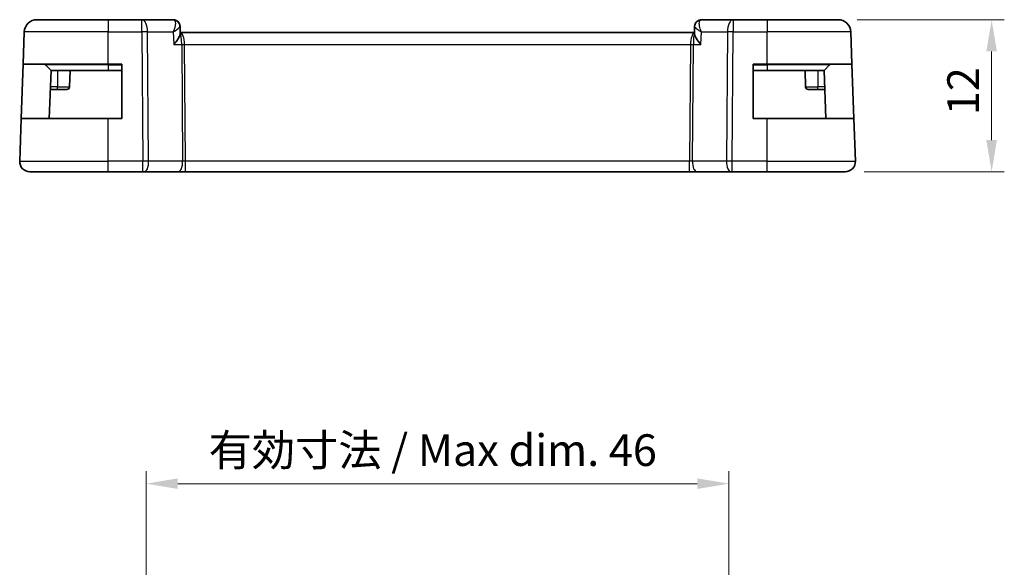
# Model space of a CAD drawing. Units: millimetres. Extents: x 14 to 2205, y 8 to 430.
# Drawn here: x 1890 to 1967, y 100 to 143 of the extents above; entities that cross this region are included whole.
import ezdxf

# ---------------------------------------------------------------- set-up
doc = ezdxf.new("R2010")
doc.units = ezdxf.units.MM
doc.layers.get('Defpoints').update_dxf_attribs({"lineweight": 25})
for name, color, linetype, lineweight in [('Dimension (ISO)', 7, 'Continuous', 18), ('Visible (ISO)', 7, 'Continuous', 35), ('Visible Narrow (ISO)', 7, 'Continuous', 25)]:
    doc.layers.add(name, color=color, linetype=linetype, lineweight=lineweight)
doc.styles.add('Note Text (TK)', font='txt')
doc.dimstyles.new('Default - Method 1b (TK)', dxfattribs={"dimtxt": 2.5, "dimasz": 2.5, "dimexe": 1, "dimexo": 1.5, "dimgap": 1, "dimtad": 1, "dimtoh": 1, "dimrnd": 1e-08, "dimdsep": 46, "dimtxsty": 'Note Text (TK)', "dimcen": 0.09, "dimdle": 5, "dimclrd": 100, "dimclre": 100, "dimclrt": 7, "dimadec": 1, "dimazin": 1, "dimtfac": 1, "dimtmove": 0, "dimatfit": 3, "dimfxl": 1, "dimtolj": 1, "dimlwd": -1, "dimlwe": -1, "dimarcsym": 0})

# ---------------------------------------------------------------- blocks, each defined once
blk = doc.blocks.new('*D83')
at = {"layer": 'Defpoints', "color": 0}
for p in [(1954.322, 142.818), (1954.879, 130.818), (1966.433, 130.818)]:
    blk.add_point(p, dxfattribs=at)
at = {"layer": 'Dimension (ISO)', "color": 100}
for p, q in [((1955.822, 142.818), (1967.433, 142.818)), ((1966.433, 140.318), (1966.433, 133.318)), ((1956.379, 130.818), (1967.433, 130.818))]:
    blk.add_line(p, q, dxfattribs=at)
for points in [[(1966.016, 140.318), (1966.85, 140.318), (1966.433, 142.818)], [(1966.016, 133.318), (1966.85, 133.318), (1966.433, 130.818)]]:
    blk.add_solid(points, dxfattribs=at)
at = {"layer": 'Dimension (ISO)', "color": 7, "insert": (1964.183, 135.284), "char_height": 2.5, "attachment_point": 4, "rotation": 90, "style": 'Note Text (TK)'}
blk.add_mtext('\\A1;12', dxfattribs=at)
blk = doc.blocks.new('*D84')
at = {"layer": 'Defpoints', "color": 0}
for p in [(1945.707, 106.207), (1899.707, 87.207), (1945.707, 87.207)]:
    blk.add_point(p, dxfattribs=at)
at = {"layer": 'Dimension (ISO)', "color": 100}
for p, q in [((1899.707, 88.707), (1899.707, 107.207)), ((1945.707, 88.707), (1945.707, 107.207)), ((1902.207, 106.207), (1943.207, 106.207))]:
    blk.add_line(p, q, dxfattribs=at)
for points in [[(1902.207, 106.624), (1902.207, 105.791), (1899.707, 106.207)], [(1943.207, 106.624), (1943.207, 105.791), (1945.707, 106.207)]]:
    blk.add_solid(points, dxfattribs=at)
at = {"layer": 'Dimension (ISO)', "color": 7, "insert": (1904.646, 108.855), "char_height": 2.5, "attachment_point": 4, "style": 'Note Text (TK)'}
blk.add_mtext('\\A1;有効寸法 / Max dim. 46', dxfattribs=at)

msp = doc.modelspace()

# ---------------------------------------------------------------- linework, layer by layer
at = {"layer": 'Visible (ISO)'}
for p, q in [((1891.0919, 142.8184), (1896.7072, 142.8184)), ((1899.3803, 142.8184), (1896.7072, 142.8184)), ((1901.8474, 142.8184), (1899.3803, 142.8184)), ((1902.3863, 142.2857), (1902.409, 141.7285)), ((1942.9734, 141.7285), (1942.9962, 142.2877)), ((1946.0341, 142.8184), (1943.5349, 142.8184)), ((1948.7072, 142.8184), (1946.0341, 142.8184)), ((1948.7072, 142.8184), (1954.3224, 142.8184)), ((1890.004, 139.3184), (1890.0925, 141.8533)), ((1942.9771, 141.8184), (1902.4053, 141.8184)), ((1955.4104, 139.3184), (1955.3218, 141.8533)), ((1889.8538, 135.0184), (1890.004, 139.3184)), ((1896.7072, 139.3184), (1890.004, 139.3184)), ((1891.7658, 139.2598), (1892.2072, 138.8184)), ((1896.7072, 139.3184), (1897.8072, 139.3184)), ((1897.8072, 139.3184), (1897.8072, 135.0184)), ((1947.6072, 135.0184), (1947.6072, 139.3184)), ((1947.6072, 139.3184), (1948.7072, 139.3184)), ((1955.4104, 139.3184), (1948.7072, 139.3184)), ((1953.6486, 139.2598), (1953.2072, 138.8184)), ((1955.4104, 139.3184), (1955.5605, 135.0184)), ((1892.2072, 138.8184), (1892.0745, 135.0184)), ((1896.7072, 138.8184), (1892.2072, 138.8184)), ((1893.7072, 138.8184), (1893.6615, 137.5114)), ((1896.7072, 138.8184), (1897.8072, 138.8184)), ((1947.6072, 138.8184), (1948.7072, 138.8184)), ((1953.2072, 138.8184), (1948.7072, 138.8184)), ((1951.7072, 138.8184), (1951.7528, 137.5114)), ((1953.3399, 135.0184), (1953.2072, 138.8184)), ((1892.1548, 137.3184), (1892.7072, 137.3184)), ((1893.4617, 137.3184), (1892.7072, 137.3184)), ((1952.7072, 137.3184), (1951.9527, 137.3184)), ((1952.7072, 137.3184), (1953.2596, 137.3184)), ((1889.7361, 131.6463), (1889.8538, 135.0184)), ((1889.8538, 135.0184), (1896.7072, 135.0184)), ((1897.8072, 135.0184), (1896.7072, 135.0184)), ((1948.7072, 135.0184), (1947.6072, 135.0184)), ((1948.7072, 135.0184), (1955.5605, 135.0184)), ((1955.6783, 131.6463), (1955.5605, 135.0184)), ((1896.7072, 130.8184), (1890.5356, 130.8184)), ((1896.7072, 130.8184), (1899.4644, 130.8184)), ((1899.5538, 130.8184), (1899.4644, 130.8184)), ((1899.5538, 130.8184), (1902.2373, 130.8184)), ((1902.2373, 130.8184), (1902.8183, 130.8184)), ((1902.8183, 130.8184), (1942.596, 130.8184)), ((1942.596, 130.8184), (1943.1771, 130.8184)), ((1943.1771, 130.8184), (1945.8605, 130.8184)), ((1945.9499, 130.8184), (1945.8605, 130.8184)), ((1945.9499, 130.8184), (1948.7072, 130.8184)), ((1954.8788, 130.8184), (1948.7072, 130.8184))]:
    msp.add_line(p, q, dxfattribs=at)
for centre, radius, start, end in [((1891.0919, 141.8184), 1, 90, 178), ((1954.3224, 141.8184), 1, 2, 90), ((1891.6243, 139.1184), 0.2, 45, 90), ((1953.79, 139.1184), 0.2, 90, 135), ((1893.4617, 137.5184), 0.2, 270, 358), ((1951.9527, 137.5184), 0.2, 182, 270), ((1890.5356, 131.6184), 0.8, 178, 270), ((1954.8788, 131.6184), 0.8, 270, 2)]:
    msp.add_arc(centre, radius, start, end, dxfattribs=at)
for points, knots in [([(1901.8474, 142.8184), (1901.9042, 142.8184), (1901.9618, 142.8087), (1902.0702, 142.7723), (1902.1221, 142.7451), (1902.1673, 142.712)], [0, 0, 0, 0, 0.017590271, 0.017590271, 0.0353117, 0.0353117, 0.0353117, 0.0353117]), ([(1902.1505, 142.7177), (1902.2011, 142.6817), (1902.2465, 142.6366), (1902.3199, 142.5354), (1902.3485, 142.4776), (1902.378, 142.3772), (1902.3849, 142.3345), (1902.3866, 142.2931)], [0, 0, 0, 0, 0.018968979, 0.018968979, 0.038151346, 0.038151346, 0.051558477, 0.051558477, 0.051558477, 0.051558477]), ([(1902.1673, 142.712), (1902.2157, 142.6765), (1902.2584, 142.6323), (1902.325, 142.5341), (1902.3501, 142.4794), (1902.3725, 142.3995), (1902.3776, 142.3752), (1902.381, 142.3509)], [0.000028615, 0.000028615, 0.000028615, 0.000028615, 0.018509497, 0.018509497, 0.036483362, 0.036483362, 0.044138318, 0.044138318, 0.044138318, 0.044138318]), ([(1942.996, 142.2932), (1942.9985, 142.3509), (1943.0102, 142.4107), (1943.052, 142.5229), (1943.0826, 142.5767), (1943.1483, 142.6564), (1943.1802, 142.6864), (1943.2151, 142.712)], [0, 0, 0, 0, 0.01853702, 0.01853702, 0.037011418, 0.037011418, 0.050251262, 0.050251262, 0.050251262, 0.050251262]), ([(1943.2151, 142.712), (1943.2616, 142.7461), (1943.3152, 142.7739), (1943.4239, 142.8093), (1943.4798, 142.8184), (1943.5349, 142.8184)], [0.000029386, 0.000029386, 0.000029386, 0.000029386, 0.018260866, 0.018260866, 0.03533529, 0.03533529, 0.03533529, 0.03533529]), ([(1901.8552, 141.8613), (1901.855, 141.8606), (1901.8547, 141.8599), (1901.8536, 141.8573), (1901.8528, 141.8553), (1901.8519, 141.8533)], [0.08274578506, 0.08274578506, 0.08274578506, 0.08274578506, 0.08288605266, 0.08288605266, 0.08330068828, 0.08330068828, 0.08330068828, 0.08330068828]), ([(1901.8519, 141.8533), (1901.8537, 141.8543), (1901.8554, 141.8553), (1901.8577, 141.8567), (1901.8583, 141.857), (1901.8588, 141.8574)], [-0.08330068828, -0.08330068828, -0.08330068828, -0.08330068828, -0.08288605266, -0.08288605266, -0.08274689792, -0.08274689792, -0.08274689792, -0.08274689792]), ([(1901.8926, 140.8533), (1901.8935, 140.8544), (1901.8945, 140.8555), (1901.9797, 140.9574), (1902.0585, 141.0576), (1902.1973, 141.2493), (1902.2587, 141.3426), (1902.3706, 141.5454), (1902.3994, 141.6311), (1902.4088, 141.7038), (1902.4094, 141.7166), (1902.409, 141.7285)], [-0.00045713, -0.00045713, -0.00045713, -0.00045713, 0, 0, 0.0418162, 0.0418162, 0.08344564, 0.08344564, 0.14016714, 0.14016714, 0.15322503, 0.15322503, 0.15322503, 0.15322503]), ([(1943.4897, 140.8533), (1943.4888, 140.8544), (1943.4879, 140.8555), (1943.3393, 141.0332), (1943.2123, 141.2032), (1943.0748, 141.4272), (1943.0363, 141.5004), (1942.9854, 141.6292), (1942.9716, 141.6852), (1942.9734, 141.7285)], [-0.13963717, -0.13963717, -0.13963717, -0.13963717, -0.13921235, -0.13921235, -0.07115637, -0.07115637, -0.03553086, -0.03553086, -0.00138858, -0.00138858, -0.00138858, -0.00138858])]:
    msp.add_open_spline(points, degree=3, knots=knots, dxfattribs=at)
msp.add_open_spline([(1942.9957, 142.2931), (1942.9967, 142.3164), (1942.9994, 142.3401), (1943.0036, 142.3638)], degree=3, dxfattribs=at)
at = {"layer": 'Visible Narrow (ISO)'}
for p, q in [((1896.7072, 142.8184), (1896.7072, 141.8533)), ((1899.3803, 141.8533), (1899.3803, 142.8184)), ((1901.9997, 142.3359), (1901.9998, 142.3359)), ((1946.0341, 142.8184), (1946.0341, 141.8533)), ((1948.7072, 142.8184), (1948.7072, 141.8533)), ((1896.7072, 141.8533), (1890.0925, 141.8533)), ((1896.7072, 141.8533), (1899.3803, 141.8533)), ((1896.7072, 139.3184), (1896.7072, 141.8533)), ((1899.3803, 141.8533), (1899.4644, 131.6463)), ((1899.8272, 141.8533), (1901.8519, 141.8533)), ((1899.9114, 131.6463), (1899.8272, 141.8533)), ((1901.8519, 141.8533), (1901.8926, 140.8533)), ((1943.4897, 140.8533), (1943.5304, 141.8533)), ((1943.5304, 141.8533), (1945.5871, 141.8533)), ((1945.5871, 141.8533), (1945.503, 131.6463)), ((1945.9499, 131.6463), (1946.0341, 141.8533)), ((1946.0341, 141.8533), (1948.7072, 141.8533)), ((1955.3218, 141.8533), (1948.7072, 141.8533)), ((1948.7072, 139.3184), (1948.7072, 141.8533)), ((1901.8926, 140.8533), (1902.5189, 140.8533)), ((1902.5189, 140.8533), (1902.5948, 131.6463)), ((1902.6913, 141.3359), (1902.6915, 141.3359)), ((1902.8183, 131.6463), (1902.7424, 140.8533)), ((1902.7424, 140.8533), (1942.6719, 140.8533)), ((1942.6719, 140.8533), (1942.596, 131.6463)), ((1942.7228, 141.3359), (1942.723, 141.3359)), ((1942.8195, 131.6463), (1942.8954, 140.8533)), ((1942.8954, 140.8533), (1943.4897, 140.8533)), ((1896.7072, 139.2598), (1891.7658, 139.2598)), ((1896.7072, 139.2598), (1896.7072, 139.3184)), ((1896.7072, 139.2598), (1897.8072, 139.2598)), ((1896.7072, 139.2598), (1896.7072, 138.8184)), ((1947.6072, 139.2598), (1948.7072, 139.2598)), ((1948.7072, 139.2598), (1948.7072, 139.3184)), ((1953.6486, 139.2598), (1948.7072, 139.2598)), ((1948.7072, 139.2598), (1948.7072, 138.8184)), ((1892.7072, 138.8184), (1892.7072, 137.5114)), ((1952.7072, 138.8184), (1952.7072, 137.5114)), ((1892.7072, 137.5114), (1892.1615, 137.5114)), ((1892.7072, 137.3184), (1892.7072, 137.5114)), ((1892.7072, 137.5114), (1893.6615, 137.5114)), ((1951.7528, 137.5114), (1952.7072, 137.5114)), ((1952.7072, 137.3184), (1952.7072, 137.5114)), ((1953.2528, 137.5114), (1952.7072, 137.5114)), ((1896.7072, 131.6463), (1896.7072, 135.0184)), ((1948.7072, 131.6463), (1948.7072, 135.0184)), ((1889.7361, 131.6463), (1896.7072, 131.6463)), ((1896.7072, 130.8184), (1896.7072, 131.6463)), ((1899.4644, 131.6463), (1896.7072, 131.6463)), ((1899.4644, 130.8184), (1899.4644, 131.6463)), ((1902.5948, 131.6463), (1899.9114, 131.6463)), ((1902.8183, 130.8184), (1902.8183, 131.6463)), ((1942.596, 131.6463), (1902.8183, 131.6463)), ((1942.596, 130.8184), (1942.596, 131.6463)), ((1945.503, 131.6463), (1942.8195, 131.6463)), ((1945.9499, 130.8184), (1945.9499, 131.6463)), ((1948.7072, 131.6463), (1945.9499, 131.6463)), ((1948.7072, 130.8184), (1948.7072, 131.6463)), ((1948.7072, 131.6463), (1955.6783, 131.6463)), ((1899.7869, 131.0114), (1899.7862, 131.0114)), ((1945.6281, 131.0114), (1945.6275, 131.0114))]:
    msp.add_line(p, q, dxfattribs=at)
for centre, major_axis, ratio, start_param, end_param in [((1899.3803, 141.8184), (0, 1), 0.4472136, 4.7472956, 6.2831853), ((1901.8676, 141.8067), (-0.023, 1.0117), 0.3451786, 6.0920222, 6.2753161), ((1901.8704, 142.3099), (0.2954, 0.4034), 0.9527835, 0.031653, 0.5705433), ((1901.8474, 142.3184), (0, 0.5), 0.970367, 5.8379226, 5.8839827), ((1901.8704, 142.3099), (0.2954, 0.4034), 0.9527835, 5.9043223, 6.2790082), ((1943.5119, 142.3099), (-0.2956, 0.4033), 0.9527911, 0.0041797, 0.068911), ((1943.5119, 142.3099), (-0.2956, 0.4033), 0.9527911, 5.712234, 6.2867792), ((1943.5147, 141.8066), (0.023, 1.0117), 0.3451274, 0.0078687, 0.1912648), ((1946.0341, 141.8184), (0, 1), 0.4472136, 0, 1.5358897), ((1899.3803, 141.8184), (1, 0.0082), 0.0348983, 1.1071486, 1.5705086), ((1902.3885, 140.8184), (0, 1), 0.354102, 4.7472956, 6.2356756), ((1902.3885, 140.8184), (0, -1), 0.1304952, 1.6057029, 3.0099992), ((1943.0258, 140.8184), (0, -1), 0.354102, 3.2808666, 4.6774824), ((1943.0258, 140.8184), (0, 1), 0.1304952, 0.4151295, 1.5358897), ((1946.0341, 141.8184), (1, -0.0082), 0.0348983, 1.571084, 2.034444), ((1902.7424, 140.8708), (0.5, 0.0041), 0.0348983, 4.2487413, 4.7121013), ((1942.6719, 140.8708), (0.5, -0.0041), 0.0348983, 4.7126767, 5.1760367), ((1899.4644, 131.6184), (-1, -0.0066), 0.0279186, 4.2487874, 4.7121474), ((1899.5538, 131.6184), (0, -0.8), 0.4472136, 0, 1.6057029), ((1902.2373, 131.6184), (0, -0.8), 0.4472136, 0, 1.6057029), ((1902.8187, 131.6184), (-0.5001, 0.0066), 0.0558116, 4.7138767, 5.1772367), ((1942.5957, 131.6184), (-0.5001, -0.0066), 0.0558116, 4.2475413, 4.7109013), ((1943.1771, 131.6184), (0, -0.8), 0.4472136, 4.6774824, 6.2831853), ((1945.8605, 131.6184), (0, -0.8), 0.4472136, 4.6774824, 6.2831853), ((1945.95, 131.6184), (-1, 0.0066), 0.0279186, 4.7126306, 5.1759906)]:
    msp.add_ellipse(centre, major_axis=major_axis, ratio=ratio, start_param=start_param, end_param=end_param, dxfattribs=at)
for points, knots in [([(1901.9114, 142.8015), (1901.9487, 142.7816), (1902.0032, 142.7082), (1902.0393, 142.417), (1901.9535, 142.0977), (1901.8552, 141.8613)], [0, 0, 0, 0, 0.016577211, 0.033154421, 0.082745785, 0.082745785, 0.082745785, 0.082745785]), ([(1901.8588, 141.8574), (1902.0647, 141.9789), (1902.2975, 142.1411), (1902.3837, 142.2622), (1902.3868, 142.2886), (1902.3866, 142.2931)], [-0.082746898, -0.082746898, -0.082746898, -0.082746898, -0.033154421, -0.016577211, -0.012942817, -0.012942817, -0.012942817, -0.012942817]), ([(1942.9964, 142.2932), (1942.9962, 142.2886), (1942.9969, 142.2838), (1942.9982, 142.2786), (1943.0041, 142.2556), (1943.0238, 142.2271), (1943.0536, 142.1953), (1943.0623, 142.1861), (1943.0718, 142.1766), (1943.0821, 142.1669), (1943.1074, 142.1431), (1943.1373, 142.1179), (1943.1708, 142.0919), (1943.218, 142.0552), (1943.2722, 142.0167), (1943.3317, 141.9771), (1943.3927, 141.9366), (1943.4595, 141.895), (1943.5304, 141.8533)], [-0.07002186, -0.07002186, -0.07002186, -0.07002186, -0.066304753, -0.066304753, -0.066304753, -0.049728565, -0.049728565, -0.049728565, -0.044914179, -0.044914179, -0.044914179, -0.033152377, -0.033152377, -0.033152377, -0.016576188, -0.016576188, -0.016576188, 0.000414607, 0.000414607, 0.000414607, 0.000414607]), ([(1943.5304, 141.8533), (1943.5296, 141.8553), (1943.5288, 141.8573), (1943.4949, 141.9384), (1943.4371, 142.097), (1943.3796, 142.3245), (1943.3572, 142.5334), (1943.3795, 142.7075), (1943.4336, 142.7816), (1943.4709, 142.8014)], [-0.000414607, -0.000414607, -0.000414607, -0.000414607, 0, 0, 0.016576188, 0.033152377, 0.049728565, 0.066304753, 0.082880941, 0.082880941, 0.082880941, 0.082880941])]:
    msp.add_open_spline(points, degree=3, knots=knots, dxfattribs=at)
msp.add_open_spline([(1942.9958, 142.2937), (1942.9959, 142.2952), (1942.996, 142.2965), (1942.9963, 142.2979)], degree=3, dxfattribs=at)

# ---------------------------------------------------------------- dimensions: what is measured, and where the dimension line sits
at = {"layer": 'Dimension (ISO)', "color": 100}
dim = msp.add_linear_dim(base=(1966.4329, 130.8184), p1=(1954.3224, 142.8184), p2=(1954.8788, 130.8184), angle=90, dimstyle='Default - Method 1b (TK)', override={"dimtoh": 0, "dimdec": 2, "dimtp": 0, "dimtm": 0, "dimtdec": 2, "dimtofl": 0, "dimatfit": 1}, dxfattribs=at)
dim.commit()
dim.dimension.update_dxf_attribs({"geometry": '*D83', "text_midpoint": (1966.4329, 136.8184), "dimtype": 160})
dim = msp.add_linear_dim(base=(1945.7072, 106.2073), p1=(1899.7072, 87.2073), p2=(1945.7072, 87.2073), angle=180, text='有効寸法 / Max dim. <>', dimstyle='Default - Method 1b (TK)', override={"dimtoh": 0, "dimdec": 2, "dimtp": 0, "dimtm": 0, "dimtdec": 2, "dimtofl": 0, "dimatfit": 1}, dxfattribs=at)
dim.commit()
dim.dimension.update_dxf_attribs({"geometry": '*D84', "text_midpoint": (1922.7072, 106.2073), "dimtype": 160})

doc.saveas('drawing.dxf')
